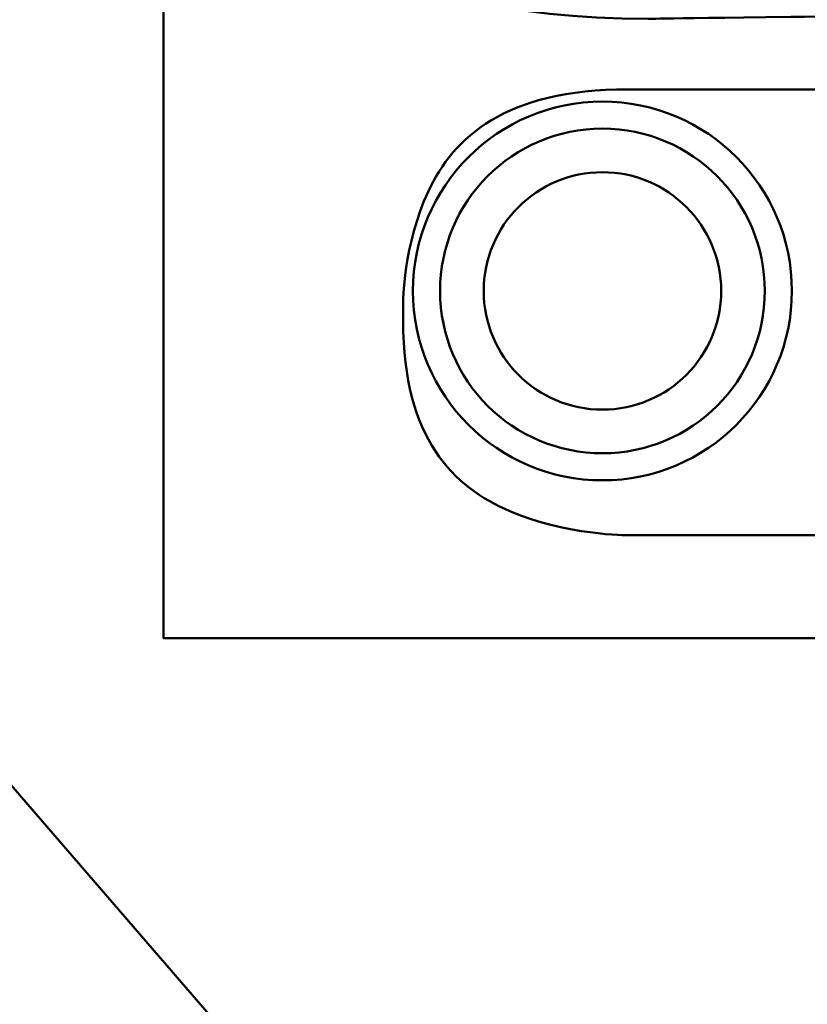
# Model space of a CAD drawing. Units: inches. Extents: x 13 to 582, y 161 to 678.
# Drawn here: x 465 to 491, y 572 to 604 of the extents above; entities that cross this region are included whole.
import ezdxf

# ---------------------------------------------------------------- set-up
doc = ezdxf.new("R2010")
doc.units = ezdxf.units.IN
doc.header["$MEASUREMENT"] = 0
doc.layers.add('Capa 1', color=7, linetype='Continuous')

msp = doc.modelspace()

# ---------------------------------------------------------------- linework, layer by layer
at = {"layer": 'Capa 1', "color": 142, "lineweight": 50, "true_color": 0x0ca1c7}
msp.add_lwpolyline([(542.994, 488.831), (443.14, 604.526)], dxfattribs=at)
at = {"layer": 'Capa 1', "color": 178, "lineweight": 50, "true_color": 0x010004}
for points in [[(484.093, 600.933), (484.093, 600.933)], [(484.093, 600.933), (484.093, 600.933)], [(484.093, 600.067), (484.093, 600.067)], [(484.093, 600.067), (484.093, 600.067)], [(478.024, 594.865), (478.024, 594.865)], [(478.891, 594.866), (478.891, 594.865)], [(489.294, 594.865), (489.294, 594.865)], [(490.161, 594.865), (490.161, 594.865)], [(484.093, 589.664), (484.093, 589.664)], [(484.093, 588.797), (484.093, 588.797)]]:
    msp.add_lwpolyline(points, dxfattribs=at)
at = {"layer": 'Capa 1', "color": 9, "lineweight": 50, "true_color": 0xceccc6}
for points in [[(484.093, 598.669), (484.093, 598.669)], [(484.093, 598.669), (484.093, 598.669)], [(480.289, 594.865), (480.289, 594.865)], [(487.896, 594.865), (487.896, 594.865)], [(484.093, 591.062), (484.093, 591.062)]]:
    msp.add_lwpolyline(points, dxfattribs=at)
at = {"layer": 'Capa 1', "color": 178, "lineweight": 50, "true_color": 0x010004}
for points, knots in [([(493.067, 636.084), (443.69, 636.084), (403.661, 596.056), (403.661, 546.679), (403.661, 497.301), (443.689, 457.273), (493.067, 457.273), (542.444, 457.272), (582.473, 497.301), (582.473, 546.678), (582.473, 596.055), (542.445, 636.084), (493.067, 636.084)], [0, 0, 0, 0, 1, 1, 1, 2, 2, 2, 3, 3, 3, 4, 4, 4, 4]), ([(493.067, 636.084), (443.69, 636.084), (403.661, 596.056), (403.661, 546.679), (403.661, 497.301), (443.689, 457.273), (493.067, 457.273), (542.444, 457.272), (582.473, 497.301), (582.473, 546.678), (582.473, 596.055), (542.445, 636.084), (493.067, 636.084)], [0, 0, 0, 0, 1, 1, 1, 2, 2, 2, 3, 3, 3, 4, 4, 4, 4]), ([(493.067, 636.084), (443.69, 636.084), (403.661, 596.056), (403.661, 546.679), (403.661, 497.301), (443.689, 457.273), (493.067, 457.273), (542.444, 457.272), (582.473, 497.301), (582.473, 546.678), (582.473, 596.055), (542.445, 636.084), (493.067, 636.084)], [0, 0, 0, 0, 1, 1, 1, 2, 2, 2, 3, 3, 3, 4, 4, 4, 4]), ([(493.067, 636.084), (443.69, 636.084), (403.661, 596.056), (403.661, 546.679), (403.661, 497.301), (443.689, 457.273), (493.067, 457.273), (542.444, 457.272), (582.473, 497.301), (582.473, 546.678), (582.473, 596.055), (542.445, 636.084), (493.067, 636.084)], [0, 0, 0, 0, 1, 1, 1, 2, 2, 2, 3, 3, 3, 4, 4, 4, 4]), ([(493.067, 636.084), (443.69, 636.084), (403.661, 596.056), (403.661, 546.679), (403.661, 497.301), (443.689, 457.273), (493.067, 457.273), (542.444, 457.272), (582.473, 497.301), (582.473, 546.678), (582.473, 596.055), (542.445, 636.084), (493.067, 636.084)], [0, 0, 0, 0, 1, 1, 1, 2, 2, 2, 3, 3, 3, 4, 4, 4, 4]), ([(493.067, 636.084), (443.69, 636.084), (403.661, 596.056), (403.661, 546.679), (403.661, 497.301), (443.689, 457.273), (493.067, 457.273), (542.444, 457.272), (582.473, 497.301), (582.473, 546.678), (582.473, 596.055), (542.445, 636.084), (493.067, 636.084)], [0, 0, 0, 0, 1, 1, 1, 2, 2, 2, 3, 3, 3, 4, 4, 4, 4]), ([(493.067, 636.084), (443.69, 636.084), (403.661, 596.056), (403.661, 546.679), (403.661, 497.301), (443.689, 457.273), (493.067, 457.273), (542.444, 457.272), (582.473, 497.301), (582.473, 546.678), (582.473, 596.055), (542.445, 636.084), (493.067, 636.084)], [0, 0, 0, 0, 1, 1, 1, 2, 2, 2, 3, 3, 3, 4, 4, 4, 4]), ([(493.067, 636.084), (443.69, 636.084), (403.661, 596.056), (403.661, 546.679), (403.661, 497.301), (443.689, 457.273), (493.067, 457.273), (542.444, 457.272), (582.473, 497.301), (582.473, 546.678), (582.473, 596.055), (542.445, 636.084), (493.067, 636.084)], [0, 0, 0, 0, 1, 1, 1, 2, 2, 2, 3, 3, 3, 4, 4, 4, 4]), ([(493.067, 636.084), (443.69, 636.084), (403.661, 596.056), (403.661, 546.679), (403.661, 497.301), (443.689, 457.273), (493.067, 457.273), (542.444, 457.272), (582.473, 497.301), (582.473, 546.678), (582.473, 596.055), (542.445, 636.084), (493.067, 636.084)], [0, 0, 0, 0, 1, 1, 1, 2, 2, 2, 3, 3, 3, 4, 4, 4, 4]), ([(493.067, 636.084), (443.69, 636.084), (403.661, 596.056), (403.661, 546.679), (403.661, 497.301), (443.689, 457.273), (493.067, 457.273), (542.444, 457.272), (582.473, 497.301), (582.473, 546.678), (582.473, 596.055), (542.445, 636.084), (493.067, 636.084)], [0, 0, 0, 0, 1, 1, 1, 2, 2, 2, 3, 3, 3, 4, 4, 4, 4]), ([(493.067, 636.084), (443.69, 636.084), (403.661, 596.056), (403.661, 546.679), (403.661, 497.301), (443.689, 457.273), (493.067, 457.273), (542.444, 457.272), (582.473, 497.301), (582.473, 546.678), (582.473, 596.055), (542.445, 636.084), (493.067, 636.084)], [0, 0, 0, 0, 1, 1, 1, 2, 2, 2, 3, 3, 3, 4, 4, 4, 4]), ([(493.067, 636.084), (443.69, 636.084), (403.661, 596.056), (403.661, 546.679), (403.661, 497.301), (443.689, 457.273), (493.067, 457.273), (542.444, 457.272), (582.473, 497.301), (582.473, 546.678), (582.473, 596.055), (542.445, 636.084), (493.067, 636.084)], [0, 0, 0, 0, 1, 1, 1, 2, 2, 2, 3, 3, 3, 4, 4, 4, 4]), ([(493.067, 636.084), (443.69, 636.084), (403.661, 596.056), (403.661, 546.679), (403.661, 497.301), (443.689, 457.273), (493.067, 457.273), (542.444, 457.272), (582.473, 497.301), (582.473, 546.678), (582.473, 596.055), (542.445, 636.084), (493.067, 636.084)], [0, 0, 0, 0, 1, 1, 1, 2, 2, 2, 3, 3, 3, 4, 4, 4, 4]), ([(493.067, 636.084), (443.69, 636.084), (403.661, 596.056), (403.661, 546.679), (403.661, 497.301), (443.689, 457.273), (493.067, 457.273), (542.444, 457.272), (582.473, 497.301), (582.473, 546.678), (582.473, 596.055), (542.445, 636.084), (493.067, 636.084)], [0, 0, 0, 0, 1, 1, 1, 2, 2, 2, 3, 3, 3, 4, 4, 4, 4]), ([(493.067, 636.084), (443.69, 636.084), (403.661, 596.056), (403.661, 546.679), (403.661, 497.301), (443.689, 457.273), (493.067, 457.273), (542.444, 457.272), (582.473, 497.301), (582.473, 546.678), (582.473, 596.055), (542.445, 636.084), (493.067, 636.084)], [0, 0, 0, 0, 1, 1, 1, 2, 2, 2, 3, 3, 3, 4, 4, 4, 4]), ([(493.067, 636.084), (443.69, 636.084), (403.661, 596.056), (403.661, 546.679), (403.661, 497.301), (443.689, 457.273), (493.067, 457.273), (542.444, 457.272), (582.473, 497.301), (582.473, 546.678), (582.473, 596.055), (542.445, 636.084), (493.067, 636.084)], [0, 0, 0, 0, 1, 1, 1, 2, 2, 2, 3, 3, 3, 4, 4, 4, 4]), ([(493.067, 636.084), (443.69, 636.084), (403.661, 596.056), (403.661, 546.679), (403.661, 497.301), (443.689, 457.273), (493.067, 457.273), (542.444, 457.272), (582.473, 497.301), (582.473, 546.678), (582.473, 596.055), (542.445, 636.084), (493.067, 636.084)], [0, 0, 0, 0, 1, 1, 1, 2, 2, 2, 3, 3, 3, 4, 4, 4, 4]), ([(493.067, 636.084), (443.69, 636.084), (403.661, 596.056), (403.661, 546.679), (403.661, 497.301), (443.689, 457.273), (493.067, 457.273), (542.444, 457.272), (582.473, 497.301), (582.473, 546.678), (582.473, 596.055), (542.445, 636.084), (493.067, 636.084)], [0, 0, 0, 0, 1, 1, 1, 2, 2, 2, 3, 3, 3, 4, 4, 4, 4]), ([(493.067, 636.084), (443.69, 636.084), (403.661, 596.056), (403.661, 546.679), (403.661, 497.301), (443.689, 457.273), (493.067, 457.273), (542.444, 457.272), (582.473, 497.301), (582.473, 546.678), (582.473, 596.055), (542.445, 636.084), (493.067, 636.084)], [0, 0, 0, 0, 1, 1, 1, 2, 2, 2, 3, 3, 3, 4, 4, 4, 4]), ([(493.067, 636.084), (443.69, 636.084), (403.661, 596.056), (403.661, 546.679), (403.661, 497.301), (443.689, 457.273), (493.067, 457.273), (542.444, 457.272), (582.473, 497.301), (582.473, 546.678), (582.473, 596.055), (542.445, 636.084), (493.067, 636.084)], [0, 0, 0, 0, 1, 1, 1, 2, 2, 2, 3, 3, 3, 4, 4, 4, 4]), ([(493.067, 636.084), (443.69, 636.084), (403.661, 596.056), (403.661, 546.679), (403.661, 497.301), (443.689, 457.273), (493.067, 457.273), (542.444, 457.272), (582.473, 497.301), (582.473, 546.678), (582.473, 596.055), (542.445, 636.084), (493.068, 636.084), (493.068, 636.084), (493.067, 636.084), (493.067, 636.084)], [0, 0, 0, 0, 1, 1, 1, 2, 2, 2, 3, 3, 3, 4, 4, 4, 5, 5, 5, 5]), ([(569.481, 546.678), (569.481, 588.88), (535.269, 623.092), (493.067, 623.092), (450.865, 623.092), (416.654, 588.881), (416.654, 546.679), (416.653, 504.477), (450.865, 470.265), (493.067, 470.265), (535.269, 470.265), (569.481, 504.476), (569.481, 546.678), (569.481, 546.678), (569.481, 546.678), (569.481, 546.678)], [0, 0, 0, 0, 1, 1, 1, 2, 2, 2, 3, 3, 3, 4, 4, 4, 5, 5, 5, 5]), ([(520.778, 617.915), (541.732, 609.883), (558.261, 592.787), (565.518, 571.467), (565.518, 571.467), (561.703, 569.942), (558.363, 568.312), (555.022, 566.682), (552.155, 564.945), (552.155, 556.262), (552.155, 556.262), (552.155, 556.262), (552.233, 551.873), (552.31, 547.485), (552.464, 538.708), (552.464, 538.708), (552.464, 538.708), (552.464, 534.438), (553.776, 531), (555.087, 527.561), (557.71, 524.954), (565.14, 521.811), (565.14, 521.811), (561.364, 511.244), (555.3, 501.749), (549.237, 492.254), (540.886, 483.83), (519.846, 476.082), (519.846, 476.082), (518.405, 480.06), (516.569, 483.68), (514.733, 487.299), (512.503, 490.56), (503.583, 490.56), (503.583, 490.56), (503.583, 490.56), (499.143, 490.56), (494.703, 490.56), (485.823, 490.56), (485.823, 490.56), (485.823, 490.56), (481.257, 490.56), (477.822, 488.861), (474.386, 487.162), (472.08, 483.764), (469.363, 475.513), (469.363, 475.513), (458.463, 479.249), (448.672, 485.409), (438.881, 491.57), (430.199, 500.155), (422.459, 521.831), (422.459, 521.831), (426.89, 522.996), (430.752, 524.907), (434.614, 526.818), (437.906, 529.476), (437.906, 539.043), (437.906, 539.043), (437.906, 539.043), (438.006, 543.184), (438.105, 547.326), (438.304, 555.609), (438.304, 555.609), (438.304, 555.609), (438.304, 560.35), (436.587, 564.135), (434.869, 567.92), (431.434, 570.749), (422.689, 573.157), (422.689, 573.157), (426.662, 583.976), (433.041, 593.65), (439.419, 603.323), (448.203, 611.852), (470.162, 619.103), (470.162, 619.103), (471.438, 614.842), (472.957, 610.963), (474.476, 607.084), (476.239, 603.587), (485.563, 603.587), (485.563, 603.587), (485.563, 603.587), (490.125, 603.648), (494.687, 603.709), (503.811, 603.832), (503.811, 603.832), (503.811, 603.832), (508.255, 603.832), (511.77, 605.375), (515.285, 606.918), (517.872, 610.004), (520.778, 617.915)], [0, 0, 0, 0, 1, 1, 1, 2, 2, 2, 3, 3, 3, 4, 4, 4, 5, 5, 5, 6, 6, 6, 7, 7, 7, 8, 8, 8, 9, 9, 9, 10, 10, 10, 11, 11, 11, 12, 12, 12, 13, 13, 13, 14, 14, 14, 15, 15, 15, 16, 16, 16, 17, 17, 17, 18, 18, 18, 19, 19, 19, 20, 20, 20, 21, 21, 21, 22, 22, 22, 23, 23, 23, 24, 24, 24, 25, 25, 25, 26, 26, 26, 27, 27, 27, 28, 28, 28, 29, 29, 29, 30, 30, 30, 31, 31, 31, 31]), ([(520.969, 617.841), (541.832, 609.778), (558.283, 592.722), (565.518, 571.467), (565.518, 571.467), (561.703, 569.942), (558.363, 568.312), (555.022, 566.682), (552.155, 564.945), (552.155, 556.262), (552.155, 556.262), (552.155, 556.262), (552.233, 551.873), (552.31, 547.485), (552.464, 538.708), (552.464, 538.708), (552.464, 538.708), (552.464, 534.438), (553.776, 531), (555.087, 527.561), (557.71, 524.954), (565.14, 521.811), (565.14, 521.811), (561.364, 511.244), (555.3, 501.749), (549.237, 492.254), (540.886, 483.83), (519.846, 476.082), (519.846, 476.082), (518.405, 480.06), (516.569, 483.68), (514.733, 487.299), (512.503, 490.56), (503.583, 490.56), (503.583, 490.56), (503.583, 490.56), (499.143, 490.56), (494.703, 490.56), (485.823, 490.56), (485.823, 490.56), (485.823, 490.56), (481.257, 490.56), (477.822, 488.861), (474.386, 487.162), (472.08, 483.764), (469.363, 475.513), (469.363, 475.513), (458.463, 479.249), (448.672, 485.409), (438.881, 491.57), (430.199, 500.155), (422.459, 521.831), (422.459, 521.831), (426.89, 522.996), (430.752, 524.907), (434.614, 526.818), (437.906, 529.476), (437.906, 539.043), (437.906, 539.043), (437.906, 539.043), (438.006, 543.184), (438.105, 547.326), (438.304, 555.609), (438.304, 555.609), (438.304, 555.609), (438.304, 560.35), (436.587, 564.135), (434.869, 567.92), (431.434, 570.749), (422.689, 573.157), (422.689, 573.157), (426.654, 583.955), (433.016, 593.611), (439.377, 603.268), (448.135, 611.784), (470.033, 619.059), (470.033, 619.059), (470.033, 619.059), (470.033, 610.228), (470.033, 601.397), (470.033, 583.734), (470.033, 583.734), (470.033, 583.734), (470.033, 583.734), (482.767, 583.734), (495.501, 583.734), (520.969, 583.734), (520.969, 583.734), (520.969, 583.734), (520.969, 583.734), (520.969, 592.261), (520.969, 600.787), (520.969, 617.841), (520.969, 617.841)], [0, 0, 0, 0, 1, 1, 1, 2, 2, 2, 3, 3, 3, 4, 4, 4, 5, 5, 5, 6, 6, 6, 7, 7, 7, 8, 8, 8, 9, 9, 9, 10, 10, 10, 11, 11, 11, 12, 12, 12, 13, 13, 13, 14, 14, 14, 15, 15, 15, 16, 16, 16, 17, 17, 17, 18, 18, 18, 19, 19, 19, 20, 20, 20, 21, 21, 21, 22, 22, 22, 23, 23, 23, 24, 24, 24, 25, 25, 25, 26, 26, 26, 27, 27, 27, 28, 28, 28, 29, 29, 29, 30, 30, 30, 31, 31, 31, 31]), ([(484.093, 600.933), (480.741, 600.933), (478.024, 598.216), (478.024, 594.865), (478.024, 591.514), (480.741, 588.797), (484.093, 588.797), (487.444, 588.797), (490.161, 591.514), (490.161, 594.865), (490.161, 598.216), (487.444, 600.933), (484.093, 600.933)], [0, 0, 0, 0, 1, 1, 1, 2, 2, 2, 3, 3, 3, 4, 4, 4, 4]), ([(484.093, 600.933), (480.741, 600.933), (478.024, 598.216), (478.024, 594.865), (478.024, 591.514), (480.741, 588.797), (484.093, 588.797), (487.444, 588.797), (490.161, 591.514), (490.161, 594.865), (490.161, 598.216), (487.444, 600.933), (484.093, 600.933)], [0, 0, 0, 0, 1, 1, 1, 2, 2, 2, 3, 3, 3, 4, 4, 4, 4]), ([(484.093, 600.933), (480.741, 600.933), (478.024, 598.216), (478.024, 594.865), (478.024, 591.514), (480.741, 588.797), (484.093, 588.797), (487.444, 588.797), (490.161, 591.514), (490.161, 594.865), (490.161, 598.216), (487.444, 600.933), (484.093, 600.933)], [0, 0, 0, 0, 1, 1, 1, 2, 2, 2, 3, 3, 3, 4, 4, 4, 4]), ([(484.093, 600.933), (480.741, 600.933), (478.024, 598.216), (478.024, 594.865), (478.024, 591.514), (480.741, 588.797), (484.093, 588.797), (487.444, 588.797), (490.161, 591.514), (490.161, 594.865), (490.161, 598.216), (487.444, 600.933), (484.093, 600.933)], [0, 0, 0, 0, 1, 1, 1, 2, 2, 2, 3, 3, 3, 4, 4, 4, 4]), ([(484.093, 600.933), (480.741, 600.933), (478.024, 598.216), (478.024, 594.865), (478.024, 591.514), (480.741, 588.797), (484.093, 588.797), (487.444, 588.797), (490.161, 591.514), (490.161, 594.865), (490.161, 598.216), (487.444, 600.933), (484.093, 600.933)], [0, 0, 0, 0, 1, 1, 1, 2, 2, 2, 3, 3, 3, 4, 4, 4, 4]), ([(484.093, 600.933), (480.741, 600.933), (478.024, 598.216), (478.024, 594.865), (478.024, 591.514), (480.741, 588.797), (484.093, 588.797), (487.444, 588.797), (490.161, 591.514), (490.161, 594.865), (490.161, 598.216), (487.444, 600.933), (484.093, 600.933)], [0, 0, 0, 0, 1, 1, 1, 2, 2, 2, 3, 3, 3, 4, 4, 4, 4]), ([(484.093, 600.933), (480.741, 600.933), (478.024, 598.216), (478.024, 594.865), (478.024, 591.514), (480.741, 588.797), (484.093, 588.797), (487.444, 588.797), (490.161, 591.514), (490.161, 594.865), (490.161, 598.216), (487.444, 600.933), (484.093, 600.933)], [0, 0, 0, 0, 1, 1, 1, 2, 2, 2, 3, 3, 3, 4, 4, 4, 4]), ([(484.093, 600.933), (480.741, 600.933), (478.024, 598.216), (478.024, 594.865), (478.024, 591.514), (480.741, 588.797), (484.093, 588.797), (487.444, 588.797), (490.161, 591.514), (490.161, 594.865), (490.161, 598.216), (487.444, 600.933), (484.093, 600.933)], [0, 0, 0, 0, 1, 1, 1, 2, 2, 2, 3, 3, 3, 4, 4, 4, 4]), ([(484.093, 600.933), (480.741, 600.933), (478.024, 598.216), (478.024, 594.865), (478.024, 591.514), (480.741, 588.797), (484.093, 588.797), (487.444, 588.797), (490.161, 591.514), (490.161, 594.865), (490.161, 598.216), (487.444, 600.933), (484.093, 600.933)], [0, 0, 0, 0, 1, 1, 1, 2, 2, 2, 3, 3, 3, 4, 4, 4, 4]), ([(484.093, 600.933), (480.741, 600.933), (478.024, 598.216), (478.024, 594.865), (478.024, 591.514), (480.741, 588.797), (484.093, 588.797), (487.444, 588.797), (490.161, 591.514), (490.161, 594.865), (490.161, 598.216), (487.444, 600.933), (484.093, 600.933)], [0, 0, 0, 0, 1, 1, 1, 2, 2, 2, 3, 3, 3, 4, 4, 4, 4]), ([(484.093, 600.933), (480.741, 600.933), (478.024, 598.216), (478.024, 594.865), (478.024, 591.514), (480.741, 588.797), (484.093, 588.797), (487.444, 588.797), (490.161, 591.514), (490.161, 594.865), (490.161, 598.216), (487.444, 600.933), (484.093, 600.933)], [0, 0, 0, 0, 1, 1, 1, 2, 2, 2, 3, 3, 3, 4, 4, 4, 4]), ([(484.093, 600.933), (480.741, 600.933), (478.024, 598.216), (478.024, 594.865), (478.024, 591.514), (480.741, 588.797), (484.093, 588.797), (487.444, 588.797), (490.161, 591.514), (490.161, 594.865), (490.161, 598.216), (487.444, 600.933), (484.093, 600.933)], [0, 0, 0, 0, 1, 1, 1, 2, 2, 2, 3, 3, 3, 4, 4, 4, 4]), ([(484.093, 600.933), (480.741, 600.933), (478.024, 598.216), (478.024, 594.865), (478.024, 591.514), (480.741, 588.797), (484.093, 588.797), (487.444, 588.797), (490.161, 591.514), (490.161, 594.865), (490.161, 598.216), (487.444, 600.933), (484.093, 600.933)], [0, 0, 0, 0, 1, 1, 1, 2, 2, 2, 3, 3, 3, 4, 4, 4, 4]), ([(484.093, 600.933), (480.741, 600.933), (478.024, 598.216), (478.024, 594.865), (478.024, 591.514), (480.741, 588.797), (484.093, 588.797), (487.444, 588.797), (490.161, 591.514), (490.161, 594.865), (490.161, 598.216), (487.444, 600.933), (484.093, 600.933)], [0, 0, 0, 0, 1, 1, 1, 2, 2, 2, 3, 3, 3, 4, 4, 4, 4]), ([(484.093, 600.933), (480.741, 600.933), (478.024, 598.216), (478.024, 594.865), (478.024, 591.514), (480.741, 588.797), (484.093, 588.797), (487.444, 588.797), (490.161, 591.514), (490.161, 594.865), (490.161, 598.216), (487.444, 600.933), (484.093, 600.933)], [0, 0, 0, 0, 1, 1, 1, 2, 2, 2, 3, 3, 3, 4, 4, 4, 4]), ([(484.093, 600.933), (480.741, 600.933), (478.024, 598.216), (478.024, 594.865), (478.024, 591.514), (480.741, 588.797), (484.093, 588.797), (487.444, 588.797), (490.161, 591.514), (490.161, 594.865), (490.161, 598.216), (487.444, 600.933), (484.093, 600.933)], [0, 0, 0, 0, 1, 1, 1, 2, 2, 2, 3, 3, 3, 4, 4, 4, 4]), ([(484.093, 600.933), (480.741, 600.933), (478.024, 598.216), (478.024, 594.865), (478.024, 591.514), (480.741, 588.797), (484.093, 588.797), (487.444, 588.797), (490.161, 591.514), (490.161, 594.865), (490.161, 598.216), (487.444, 600.933), (484.093, 600.933)], [0, 0, 0, 0, 1, 1, 1, 2, 2, 2, 3, 3, 3, 4, 4, 4, 4]), ([(484.093, 600.933), (480.741, 600.933), (478.024, 598.216), (478.024, 594.865), (478.024, 591.514), (480.741, 588.797), (484.093, 588.797), (487.444, 588.797), (490.161, 591.514), (490.161, 594.865), (490.161, 598.216), (487.444, 600.933), (484.093, 600.933)], [0, 0, 0, 0, 1, 1, 1, 2, 2, 2, 3, 3, 3, 4, 4, 4, 4]), ([(484.093, 600.933), (480.741, 600.933), (478.024, 598.216), (478.024, 594.865), (478.024, 591.514), (480.741, 588.797), (484.093, 588.797), (487.444, 588.797), (490.161, 591.514), (490.161, 594.865), (490.161, 598.216), (487.444, 600.933), (484.093, 600.933)], [0, 0, 0, 0, 1, 1, 1, 2, 2, 2, 3, 3, 3, 4, 4, 4, 4]), ([(484.093, 600.933), (480.741, 600.933), (478.024, 598.216), (478.024, 594.865), (478.024, 591.514), (480.741, 588.797), (484.093, 588.797), (487.444, 588.797), (490.161, 591.514), (490.161, 594.865), (490.161, 598.216), (487.444, 600.933), (484.093, 600.933)], [0, 0, 0, 0, 1, 1, 1, 2, 2, 2, 3, 3, 3, 4, 4, 4, 4]), ([(484.093, 600.933), (480.741, 600.933), (478.024, 598.216), (478.024, 594.865), (478.024, 591.514), (480.741, 588.797), (484.093, 588.797), (487.444, 588.797), (490.161, 591.514), (490.161, 594.865), (490.161, 598.216), (487.444, 600.933), (484.093, 600.933), (484.093, 600.933), (484.093, 600.933), (484.093, 600.933)], [0, 0, 0, 0, 1, 1, 1, 2, 2, 2, 3, 3, 3, 4, 4, 4, 5, 5, 5, 5]), ([(484.093, 600.067), (481.22, 600.067), (478.891, 597.738), (478.891, 594.866), (478.891, 591.993), (481.22, 589.664), (484.093, 589.664), (486.965, 589.664), (489.294, 591.993), (489.294, 594.865), (489.294, 597.738), (486.965, 600.067), (484.093, 600.067)], [0, 0, 0, 0, 1, 1, 1, 2, 2, 2, 3, 3, 3, 4, 4, 4, 4]), ([(484.093, 600.067), (481.22, 600.067), (478.891, 597.738), (478.891, 594.866), (478.891, 591.993), (481.22, 589.664), (484.093, 589.664), (486.965, 589.664), (489.294, 591.993), (489.294, 594.865), (489.294, 597.738), (486.965, 600.067), (484.093, 600.067)], [0, 0, 0, 0, 1, 1, 1, 2, 2, 2, 3, 3, 3, 4, 4, 4, 4]), ([(484.093, 600.067), (481.22, 600.067), (478.891, 597.738), (478.891, 594.865), (478.891, 591.993), (481.22, 589.664), (484.093, 589.664), (486.965, 589.664), (489.294, 591.993), (489.294, 594.865), (489.294, 597.738), (486.965, 600.067), (484.093, 600.067)], [0, 0, 0, 0, 1, 1, 1, 2, 2, 2, 3, 3, 3, 4, 4, 4, 4]), ([(484.093, 600.067), (481.22, 600.067), (478.891, 597.738), (478.891, 594.865), (478.891, 591.993), (481.22, 589.664), (484.093, 589.664), (486.965, 589.664), (489.294, 591.993), (489.294, 594.865), (489.294, 597.738), (486.965, 600.067), (484.093, 600.067)], [0, 0, 0, 0, 1, 1, 1, 2, 2, 2, 3, 3, 3, 4, 4, 4, 4]), ([(484.093, 600.067), (481.22, 600.067), (478.891, 597.738), (478.891, 594.865), (478.891, 591.993), (481.22, 589.664), (484.093, 589.664), (486.965, 589.664), (489.294, 591.993), (489.294, 594.865), (489.294, 597.738), (486.965, 600.067), (484.093, 600.067)], [0, 0, 0, 0, 1, 1, 1, 2, 2, 2, 3, 3, 3, 4, 4, 4, 4]), ([(484.093, 600.067), (481.22, 600.067), (478.891, 597.738), (478.891, 594.865), (478.891, 591.993), (481.22, 589.664), (484.093, 589.664), (486.965, 589.664), (489.294, 591.993), (489.294, 594.865), (489.294, 597.738), (486.965, 600.067), (484.093, 600.067)], [0, 0, 0, 0, 1, 1, 1, 2, 2, 2, 3, 3, 3, 4, 4, 4, 4]), ([(484.093, 600.067), (481.22, 600.067), (478.891, 597.738), (478.891, 594.865), (478.891, 591.993), (481.22, 589.664), (484.093, 589.664), (486.965, 589.664), (489.294, 591.993), (489.294, 594.865), (489.294, 597.738), (486.965, 600.067), (484.093, 600.067)], [0, 0, 0, 0, 1, 1, 1, 2, 2, 2, 3, 3, 3, 4, 4, 4, 4]), ([(484.093, 600.067), (481.22, 600.067), (478.891, 597.738), (478.891, 594.865), (478.891, 591.993), (481.22, 589.664), (484.093, 589.664), (486.965, 589.664), (489.294, 591.993), (489.294, 594.865), (489.294, 597.738), (486.965, 600.067), (484.093, 600.067)], [0, 0, 0, 0, 1, 1, 1, 2, 2, 2, 3, 3, 3, 4, 4, 4, 4]), ([(484.093, 600.067), (481.22, 600.067), (478.891, 597.738), (478.891, 594.865), (478.891, 591.993), (481.22, 589.664), (484.093, 589.664), (486.965, 589.664), (489.294, 591.993), (489.294, 594.865), (489.294, 597.738), (486.965, 600.067), (484.093, 600.067)], [0, 0, 0, 0, 1, 1, 1, 2, 2, 2, 3, 3, 3, 4, 4, 4, 4]), ([(484.093, 600.067), (481.22, 600.067), (478.891, 597.738), (478.891, 594.865), (478.891, 591.993), (481.22, 589.664), (484.093, 589.664), (486.965, 589.664), (489.294, 591.993), (489.294, 594.865), (489.294, 597.738), (486.965, 600.067), (484.093, 600.067)], [0, 0, 0, 0, 1, 1, 1, 2, 2, 2, 3, 3, 3, 4, 4, 4, 4]), ([(484.093, 600.067), (481.22, 600.067), (478.891, 597.738), (478.891, 594.865), (478.891, 591.993), (481.22, 589.664), (484.093, 589.664), (486.965, 589.664), (489.294, 591.993), (489.294, 594.865), (489.294, 597.738), (486.965, 600.067), (484.093, 600.067)], [0, 0, 0, 0, 1, 1, 1, 2, 2, 2, 3, 3, 3, 4, 4, 4, 4]), ([(484.093, 600.067), (481.22, 600.067), (478.891, 597.738), (478.891, 594.865), (478.891, 591.993), (481.22, 589.664), (484.093, 589.664), (486.965, 589.664), (489.294, 591.993), (489.294, 594.865), (489.294, 597.738), (486.965, 600.067), (484.093, 600.067)], [0, 0, 0, 0, 1, 1, 1, 2, 2, 2, 3, 3, 3, 4, 4, 4, 4]), ([(484.093, 600.067), (481.22, 600.067), (478.891, 597.738), (478.891, 594.865), (478.891, 591.993), (481.22, 589.664), (484.093, 589.664), (486.965, 589.664), (489.294, 591.993), (489.294, 594.865), (489.294, 597.738), (486.965, 600.067), (484.093, 600.067)], [0, 0, 0, 0, 1, 1, 1, 2, 2, 2, 3, 3, 3, 4, 4, 4, 4]), ([(484.093, 600.067), (481.22, 600.067), (478.891, 597.738), (478.891, 594.865), (478.891, 591.993), (481.22, 589.664), (484.093, 589.664), (486.965, 589.664), (489.294, 591.993), (489.294, 594.865), (489.294, 597.738), (486.965, 600.067), (484.093, 600.067)], [0, 0, 0, 0, 1, 1, 1, 2, 2, 2, 3, 3, 3, 4, 4, 4, 4]), ([(484.093, 600.067), (481.22, 600.067), (478.891, 597.738), (478.891, 594.865), (478.891, 591.993), (481.22, 589.664), (484.093, 589.664), (486.965, 589.664), (489.294, 591.993), (489.294, 594.865), (489.294, 597.738), (486.965, 600.067), (484.093, 600.067)], [0, 0, 0, 0, 1, 1, 1, 2, 2, 2, 3, 3, 3, 4, 4, 4, 4]), ([(484.093, 600.067), (481.22, 600.067), (478.891, 597.738), (478.891, 594.865), (478.891, 591.993), (481.22, 589.664), (484.093, 589.664), (486.965, 589.664), (489.294, 591.993), (489.294, 594.865), (489.294, 597.738), (486.965, 600.067), (484.093, 600.067)], [0, 0, 0, 0, 1, 1, 1, 2, 2, 2, 3, 3, 3, 4, 4, 4, 4]), ([(484.093, 600.067), (481.22, 600.067), (478.891, 597.738), (478.891, 594.865), (478.891, 591.993), (481.22, 589.664), (484.093, 589.664), (486.965, 589.664), (489.294, 591.993), (489.294, 594.865), (489.294, 597.738), (486.965, 600.067), (484.093, 600.067)], [0, 0, 0, 0, 1, 1, 1, 2, 2, 2, 3, 3, 3, 4, 4, 4, 4]), ([(484.093, 600.067), (481.22, 600.067), (478.891, 597.738), (478.891, 594.865), (478.891, 591.993), (481.22, 589.664), (484.093, 589.664), (486.965, 589.664), (489.294, 591.993), (489.294, 594.865), (489.294, 597.738), (486.965, 600.067), (484.093, 600.067)], [0, 0, 0, 0, 1, 1, 1, 2, 2, 2, 3, 3, 3, 4, 4, 4, 4]), ([(484.093, 600.067), (481.22, 600.067), (478.891, 597.738), (478.891, 594.865), (478.891, 591.993), (481.22, 589.664), (484.093, 589.664), (486.965, 589.664), (489.294, 591.993), (489.294, 594.865), (489.294, 597.738), (486.965, 600.067), (484.093, 600.067)], [0, 0, 0, 0, 1, 1, 1, 2, 2, 2, 3, 3, 3, 4, 4, 4, 4]), ([(484.093, 600.067), (481.22, 600.067), (478.891, 597.738), (478.891, 594.865), (478.891, 591.993), (481.22, 589.664), (484.093, 589.664), (486.965, 589.664), (489.294, 591.993), (489.294, 594.865), (489.294, 597.738), (486.965, 600.067), (484.093, 600.067)], [0, 0, 0, 0, 1, 1, 1, 2, 2, 2, 3, 3, 3, 4, 4, 4, 4]), ([(484.093, 600.067), (481.22, 600.067), (478.891, 597.738), (478.891, 594.865), (478.891, 591.993), (481.22, 589.664), (484.093, 589.664), (486.965, 589.664), (489.294, 591.993), (489.294, 594.865), (489.294, 597.738), (486.965, 600.067), (484.093, 600.067), (484.093, 600.067), (484.093, 600.067), (484.093, 600.067)], [0, 0, 0, 0, 1, 1, 1, 2, 2, 2, 3, 3, 3, 4, 4, 4, 5, 5, 5, 5])]:
    msp.add_open_spline(points, degree=3, knots=knots, dxfattribs=at)
at = {"layer": 'Capa 1', "color": 252, "lineweight": 50, "true_color": 0x9b9791}
msp.add_open_spline([(484.913, 601.326), (484.913, 601.326), (504.555, 601.326), (504.555, 601.326), (504.555, 601.326), (506.537, 601.326), (508.338, 600.553), (510.139, 599.781), (511.759, 598.237), (511.759, 594.461), (511.759, 594.461), (511.759, 594.461), (511.759, 594.32), (511.759, 594.179), (511.759, 593.898), (511.759, 593.898), (511.759, 593.898), (511.759, 592.01), (510.949, 590.294), (510.139, 588.578), (508.518, 587.034), (504.555, 587.034), (504.555, 587.034), (504.555, 587.034), (499.645, 587.034), (494.734, 587.034), (484.913, 587.034), (484.913, 587.034), (484.913, 587.034), (482.932, 587.034), (481.131, 587.806), (479.33, 588.578), (477.709, 590.123), (477.709, 593.898), (477.709, 593.898), (477.709, 593.898), (477.709, 594.039), (477.709, 594.179), (477.709, 594.461), (477.709, 594.461), (477.709, 594.461), (477.709, 596.349), (478.519, 598.065), (479.33, 599.781), (480.95, 601.326), (484.913, 601.326)], degree=3, knots=[0, 0, 0, 0, 1, 1, 1, 2, 2, 2, 3, 3, 3, 4, 4, 4, 5, 5, 5, 6, 6, 6, 7, 7, 7, 8, 8, 8, 9, 9, 9, 10, 10, 10, 11, 11, 11, 12, 12, 12, 13, 13, 13, 14, 14, 14, 15, 15, 15, 15], dxfattribs=at)
at = {"layer": 'Capa 1', "color": 9, "lineweight": 50, "true_color": 0xceccc6}
for points, knots in [([(484.093, 598.669), (481.992, 598.669), (480.289, 596.966), (480.289, 594.865), (480.289, 592.765), (481.992, 591.062), (484.093, 591.062), (486.193, 591.062), (487.896, 592.765), (487.896, 594.865), (487.896, 596.966), (486.193, 598.669), (484.093, 598.669)], [0, 0, 0, 0, 1, 1, 1, 2, 2, 2, 3, 3, 3, 4, 4, 4, 4]), ([(484.093, 598.669), (481.992, 598.669), (480.289, 596.966), (480.289, 594.865), (480.289, 592.765), (481.992, 591.062), (484.093, 591.062), (486.193, 591.062), (487.896, 592.765), (487.896, 594.865), (487.896, 596.966), (486.193, 598.669), (484.093, 598.669)], [0, 0, 0, 0, 1, 1, 1, 2, 2, 2, 3, 3, 3, 4, 4, 4, 4]), ([(484.093, 598.669), (481.992, 598.669), (480.289, 596.966), (480.289, 594.865), (480.289, 592.765), (481.992, 591.062), (484.093, 591.062), (486.193, 591.062), (487.896, 592.765), (487.896, 594.865), (487.896, 596.966), (486.193, 598.669), (484.093, 598.669)], [0, 0, 0, 0, 1, 1, 1, 2, 2, 2, 3, 3, 3, 4, 4, 4, 4]), ([(484.093, 598.669), (481.992, 598.669), (480.289, 596.966), (480.289, 594.865), (480.289, 592.765), (481.992, 591.062), (484.093, 591.062), (486.193, 591.062), (487.896, 592.765), (487.896, 594.865), (487.896, 596.966), (486.193, 598.669), (484.093, 598.669)], [0, 0, 0, 0, 1, 1, 1, 2, 2, 2, 3, 3, 3, 4, 4, 4, 4]), ([(484.093, 598.669), (481.992, 598.669), (480.289, 596.966), (480.289, 594.865), (480.289, 592.765), (481.992, 591.062), (484.093, 591.062), (486.193, 591.062), (487.896, 592.765), (487.896, 594.865), (487.896, 596.966), (486.193, 598.669), (484.093, 598.669)], [0, 0, 0, 0, 1, 1, 1, 2, 2, 2, 3, 3, 3, 4, 4, 4, 4]), ([(484.093, 598.669), (481.992, 598.669), (480.289, 596.966), (480.289, 594.865), (480.289, 592.765), (481.992, 591.062), (484.093, 591.062), (486.193, 591.062), (487.896, 592.765), (487.896, 594.865), (487.896, 596.966), (486.193, 598.669), (484.093, 598.669)], [0, 0, 0, 0, 1, 1, 1, 2, 2, 2, 3, 3, 3, 4, 4, 4, 4]), ([(484.093, 598.669), (481.992, 598.669), (480.289, 596.966), (480.289, 594.865), (480.289, 592.765), (481.992, 591.062), (484.093, 591.062), (486.193, 591.062), (487.896, 592.765), (487.896, 594.865), (487.896, 596.966), (486.193, 598.669), (484.093, 598.669)], [0, 0, 0, 0, 1, 1, 1, 2, 2, 2, 3, 3, 3, 4, 4, 4, 4]), ([(484.093, 598.669), (481.992, 598.669), (480.289, 596.966), (480.289, 594.865), (480.289, 592.765), (481.992, 591.062), (484.093, 591.062), (486.193, 591.062), (487.896, 592.765), (487.896, 594.865), (487.896, 596.966), (486.193, 598.669), (484.093, 598.669)], [0, 0, 0, 0, 1, 1, 1, 2, 2, 2, 3, 3, 3, 4, 4, 4, 4]), ([(484.093, 598.669), (481.992, 598.669), (480.289, 596.966), (480.289, 594.865), (480.289, 592.765), (481.992, 591.062), (484.093, 591.062), (486.193, 591.062), (487.896, 592.765), (487.896, 594.865), (487.896, 596.966), (486.193, 598.669), (484.093, 598.669)], [0, 0, 0, 0, 1, 1, 1, 2, 2, 2, 3, 3, 3, 4, 4, 4, 4]), ([(484.093, 598.669), (481.992, 598.669), (480.289, 596.966), (480.289, 594.865), (480.289, 592.765), (481.992, 591.062), (484.093, 591.062), (486.193, 591.062), (487.896, 592.765), (487.896, 594.865), (487.896, 596.966), (486.193, 598.669), (484.093, 598.669)], [0, 0, 0, 0, 1, 1, 1, 2, 2, 2, 3, 3, 3, 4, 4, 4, 4]), ([(484.093, 598.669), (481.992, 598.669), (480.289, 596.966), (480.289, 594.865), (480.289, 592.765), (481.992, 591.062), (484.093, 591.062), (486.193, 591.062), (487.896, 592.765), (487.896, 594.865), (487.896, 596.966), (486.193, 598.669), (484.093, 598.669)], [0, 0, 0, 0, 1, 1, 1, 2, 2, 2, 3, 3, 3, 4, 4, 4, 4]), ([(484.093, 598.669), (481.992, 598.669), (480.289, 596.966), (480.289, 594.865), (480.289, 592.765), (481.992, 591.062), (484.093, 591.062), (486.193, 591.062), (487.896, 592.765), (487.896, 594.865), (487.896, 596.966), (486.193, 598.669), (484.093, 598.669)], [0, 0, 0, 0, 1, 1, 1, 2, 2, 2, 3, 3, 3, 4, 4, 4, 4]), ([(484.093, 598.669), (481.992, 598.669), (480.289, 596.966), (480.289, 594.865), (480.289, 592.765), (481.992, 591.062), (484.093, 591.062), (486.193, 591.062), (487.896, 592.765), (487.896, 594.865), (487.896, 596.966), (486.193, 598.669), (484.093, 598.669)], [0, 0, 0, 0, 1, 1, 1, 2, 2, 2, 3, 3, 3, 4, 4, 4, 4]), ([(484.093, 598.669), (481.992, 598.669), (480.289, 596.966), (480.289, 594.865), (480.289, 592.765), (481.992, 591.062), (484.093, 591.062), (486.193, 591.062), (487.896, 592.765), (487.896, 594.865), (487.896, 596.966), (486.193, 598.669), (484.093, 598.669)], [0, 0, 0, 0, 1, 1, 1, 2, 2, 2, 3, 3, 3, 4, 4, 4, 4]), ([(484.093, 598.669), (481.992, 598.669), (480.289, 596.966), (480.289, 594.865), (480.289, 592.765), (481.992, 591.062), (484.093, 591.062), (486.193, 591.062), (487.896, 592.765), (487.896, 594.865), (487.896, 596.966), (486.193, 598.669), (484.093, 598.669)], [0, 0, 0, 0, 1, 1, 1, 2, 2, 2, 3, 3, 3, 4, 4, 4, 4]), ([(484.093, 598.669), (481.992, 598.669), (480.289, 596.966), (480.289, 594.865), (480.289, 592.765), (481.992, 591.062), (484.093, 591.062), (486.193, 591.062), (487.896, 592.765), (487.896, 594.865), (487.896, 596.966), (486.193, 598.669), (484.093, 598.669)], [0, 0, 0, 0, 1, 1, 1, 2, 2, 2, 3, 3, 3, 4, 4, 4, 4]), ([(484.093, 598.669), (481.992, 598.669), (480.289, 596.966), (480.289, 594.865), (480.289, 592.765), (481.992, 591.062), (484.093, 591.062), (486.193, 591.062), (487.896, 592.765), (487.896, 594.865), (487.896, 596.966), (486.193, 598.669), (484.093, 598.669)], [0, 0, 0, 0, 1, 1, 1, 2, 2, 2, 3, 3, 3, 4, 4, 4, 4]), ([(484.093, 598.669), (481.992, 598.669), (480.289, 596.966), (480.289, 594.865), (480.289, 592.765), (481.992, 591.062), (484.093, 591.062), (486.193, 591.062), (487.896, 592.765), (487.896, 594.865), (487.896, 596.966), (486.193, 598.669), (484.093, 598.669)], [0, 0, 0, 0, 1, 1, 1, 2, 2, 2, 3, 3, 3, 4, 4, 4, 4]), ([(484.093, 598.669), (481.992, 598.669), (480.289, 596.966), (480.289, 594.865), (480.289, 592.765), (481.992, 591.062), (484.093, 591.062), (486.193, 591.062), (487.896, 592.765), (487.896, 594.865), (487.896, 596.966), (486.193, 598.669), (484.093, 598.669)], [0, 0, 0, 0, 1, 1, 1, 2, 2, 2, 3, 3, 3, 4, 4, 4, 4]), ([(484.093, 598.669), (481.992, 598.669), (480.289, 596.966), (480.289, 594.865), (480.289, 592.765), (481.992, 591.062), (484.093, 591.062), (486.193, 591.062), (487.896, 592.765), (487.896, 594.865), (487.896, 596.966), (486.193, 598.669), (484.093, 598.669)], [0, 0, 0, 0, 1, 1, 1, 2, 2, 2, 3, 3, 3, 4, 4, 4, 4]), ([(484.093, 598.669), (481.992, 598.669), (480.289, 596.966), (480.289, 594.865), (480.289, 592.765), (481.992, 591.062), (484.093, 591.062), (486.193, 591.062), (487.896, 592.765), (487.896, 594.865), (487.896, 596.966), (486.193, 598.669), (484.093, 598.669), (484.093, 598.669), (484.093, 598.669), (484.093, 598.669)], [0, 0, 0, 0, 1, 1, 1, 2, 2, 2, 3, 3, 3, 4, 4, 4, 5, 5, 5, 5])]:
    msp.add_open_spline(points, degree=3, knots=knots, dxfattribs=at)

doc.saveas('drawing.dxf')
